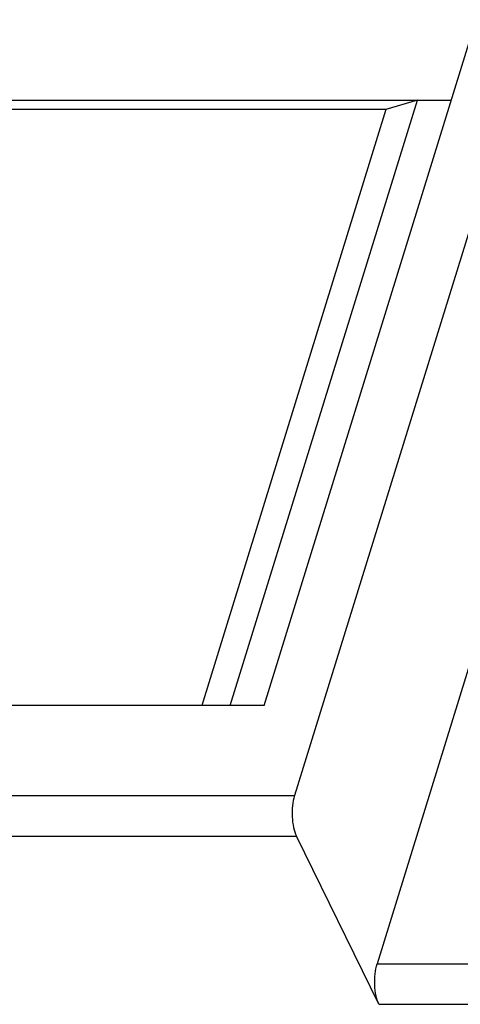
# Model space of a CAD drawing. Units: millimetres. Extents: x 2077 to 2374, y 1042 to 1252.
# Drawn here: x 2119 to 2127, y 1076 to 1093 of the extents above; entities that cross this region are included whole.
import ezdxf

# ---------------------------------------------------------------- set-up
doc = ezdxf.new("R2010")
doc.units = ezdxf.units.MM
doc.layers.add('HE-006-FC_DXF_CONTINUOUS_LINE', color=7, linetype='Continuous')

msp = doc.modelspace()

# ---------------------------------------------------------------- linework, layer by layer
at = {"layer": 'HE-006-FC_DXF_CONTINUOUS_LINE', "color": 7, "linetype": 'Continuous'}
for p, q in [((2123.284, 1081.236), (2126.963, 1093.143)), ((2109.781, 1091.745), (2126.531, 1091.745)), ((2122.698, 1081.236), (2125.946, 1091.745)), ((2125.946, 1091.745), (2125.399, 1091.583)), ((2125.399, 1091.583), (2114.07, 1091.583)), ((2125.399, 1091.583), (2122.201, 1081.236)), ((2127.202, 1090.636), (2123.813, 1079.67)), ((2126.903, 1082.11), (2125.246, 1076.748)), ((2123.284, 1081.236), (2102.283, 1081.236)), ((2100.786, 1079.67), (2123.813, 1079.67)), ((2100.818, 1078.967), (2123.844, 1078.967)), ((2125.278, 1076.046), (2123.844, 1078.967)), ((2125.246, 1076.748), (2128.332, 1076.748)), ((2125.278, 1076.046), (2128.363, 1076.046))]:
    msp.add_line(p, q, dxfattribs=at)
for points, knots in [([(2123.813, 1079.67), (2123.795, 1079.613), (2123.772, 1079.491), (2123.767, 1079.304), (2123.788, 1079.125), (2123.821, 1079.014), (2123.844, 1078.967)], [0, 0, 0, 0, 0.247426, 0.519336, 0.780974, 1, 1, 1, 1]), ([(2125.278, 1076.046), (2125.255, 1076.093), (2125.222, 1076.204), (2125.201, 1076.382), (2125.206, 1076.569), (2125.229, 1076.692), (2125.246, 1076.748)], [0, 0, 0, 0, 0.219026, 0.480664, 0.752574, 1, 1, 1, 1])]:
    msp.add_open_spline(points, degree=3, knots=knots, dxfattribs=at)

doc.saveas('drawing.dxf')
